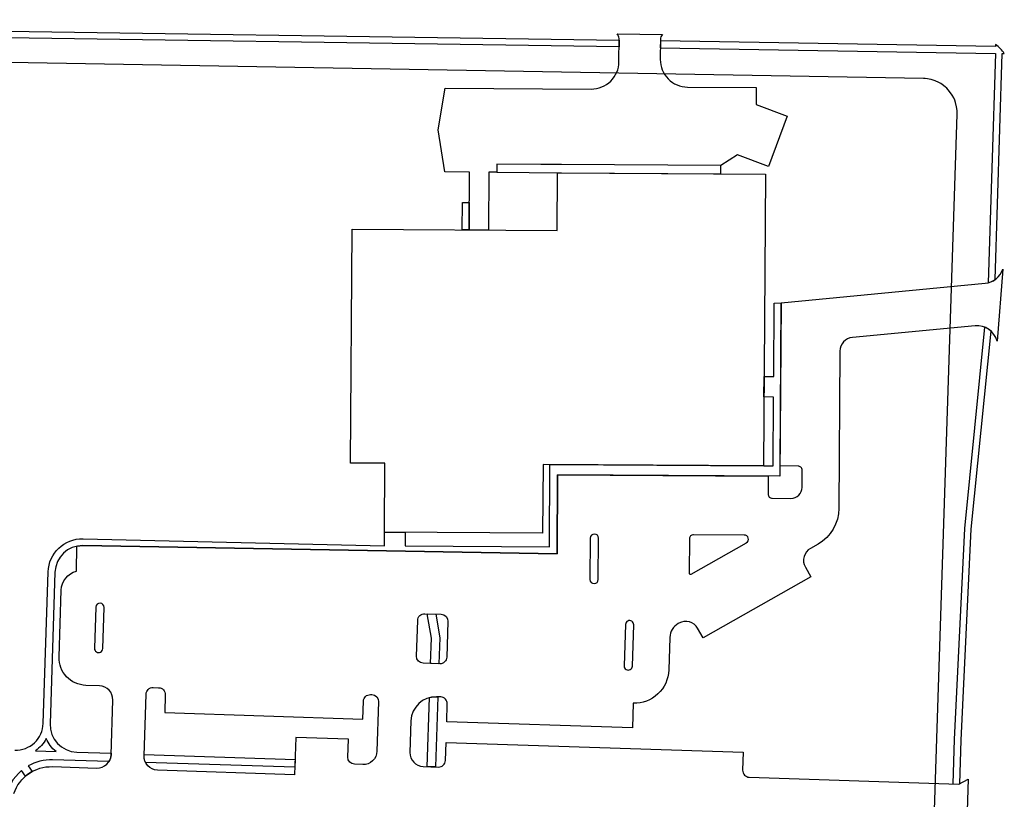
# Model space of a CAD drawing. Units: feet. Extents: x 833872 to 835594, y 500565 to 502434.
# Drawn here: x 834879 to 835594, y 501844 to 502410 of the extents above; entities that cross this region are included whole.
import ezdxf

# ---------------------------------------------------------------- set-up
doc = ezdxf.new("R2010")
doc.units = ezdxf.units.FT
doc.header["$MEASUREMENT"] = 0
for name, color, linetype in [('A-BLDG-FTPR', 7, 'Continuous'), ('C-PROP-ROW', 224, 'Continuous'), ('C-ROAD-PARKING', 254, 'Continuous'), ('C-ROAD-SWLK', 10, 'Continuous')]:
    doc.layers.add(name, color=color, linetype=linetype)

msp = doc.modelspace()

# ---------------------------------------------------------------- linework, layer by layer
at = {"layer": 'A-BLDG-FTPR', "elevation": -7.83, "flags": 128}
msp.add_lwpolyline([(835143.93, 502037.84), (835144.27, 502087.84), (835119.27, 502088), (835120.41, 502258), (835269.41, 502257), (835269.69, 502299), (835420.69, 502297.98), (835419.26, 502085.99), (835259.1, 502087.06), (835258.76, 502037.06)], close=True, dxfattribs=at)
at = {"layer": 'C-PROP-ROW'}
msp.add_lwpolyline([(835534.21, 501552.94), (835559.99, 502341.62), (835559.93, 502344.26), (835559.6, 502346.91), (835558.81, 502350.06), (835558.24, 502351.65), (835557.46, 502353.43), (835556.44, 502355.3), (835555.22, 502357.13), (835553.46, 502359.3), (835552.37, 502360.42), (835551.21, 502361.47), (835549.16, 502363.04), (835548.12, 502363.72), (835546.71, 502364.53), (835544.09, 502365.73), (835542.61, 502366.25), (835541.16, 502366.67), (835539.68, 502367), (835538.42, 502367.2), (835536.75, 502367.38), (835535.44, 502367.43), (834760.32, 502381.05)], dxfattribs=at)
at = {"layer": 'C-ROAD-PARKING', "elevation": -7.83, "flags": 128}
for points in [[(835345.85, 502399.35, 0.200287), (835344.34, 502395.81), (835344.25, 502381.35, 0.414214), (835364.11, 502361.22), (835413.95, 502360.88), (835413.86, 502348.52), (835436.36, 502340.16), (835422.78, 502303.61), (835400.28, 502311.97), (835388.23, 502304.2), (835272.56, 502304.98), (835257.56, 502305.08), (835225.56, 502305.29), (835225.52, 502299.29), (835219.69, 502299.33), (835219.41, 502257.33), (835205.41, 502257.43), (835205.69, 502299.43), (835187.69, 502299.55), (835182.9, 502330.08), (835188.1, 502360.55), (835294.1, 502359.83, 0.414214), (835314.23, 502379.7), (835314.35, 502396.43, 0.197538), (835312.92, 502399.96)], [(835293.2, 502003.43, 1), (835299.2, 502003.39), (835299.41, 502033.39, 1), (835293.41, 502033.43)], [(835406.77, 502030.06, 0.769112), (835405.32, 502035.68), (835368.42, 502035.93, 0.414214), (835365.4, 502032.95), (835365.24, 502008.18, 0.57735), (835366.73, 502007.3), (835406.8, 502030.08)], [(834940.2, 501983.15, 1), (834934.21, 501983.34), (834933.24, 501953.36, 1), (834939.23, 501953.16)], [(835184, 501942.1), (835172.01, 501942.49, -0.414061), (835167.17, 501947.65), (835168.02, 501973.64, -0.414366), (835173.18, 501978.47), (835185.17, 501978.08, -0.414061), (835190, 501972.92), (835189.16, 501946.93, -0.414366)], [(835318.03, 501940.68, 1), (835324.02, 501940.49), (835325, 501970.47, 1), (835319, 501970.66)], [(835079.46, 501888.53), (835078.57, 501861.52), (834978.88, 501864.89, -0.413807), (834969.22, 501875.21), (834970.68, 501920.02, -0.414214), (834975.84, 501924.86), (834979.83, 501924.73, -0.414214), (834984.67, 501919.57), (834984.25, 501906.65), (835128.17, 501901.91), (835128.59, 501914.9, -0.414366), (835133.75, 501919.74), (835134.75, 501919.71, -0.414061), (835139.59, 501914.55), (835138.42, 501878.57, -0.414366), (835128.1, 501868.9), (835122.1, 501869.09, -0.414061), (835117.27, 501874.25), (835117.69, 501887.28)]]:
    msp.add_lwpolyline(points, format="xyb", close=True, dxfattribs=at)
at = {"layer": 'C-ROAD-PARKING', "flags": 128}
msp.add_lwpolyline([(834874.67, 501847.8, -0.3323), (834902.61, 501867.36), (834934.93, 501866.36, 0.413753), (834945.24, 501876.04), (834946.53, 501915.8, 0.414214), (834936.86, 501926.12), (834926.86, 501926.45, -0.414214), (834907.52, 501947.08), (834909.09, 501995.52, -0.327677), (834920.06, 502009.49), (834920.37, 502027.6, -0.056447), (834924.85, 502028.03), (835269.33, 502021.99), (835269.71, 502079.49), (835422.71, 502078.46), (835422.62, 502065.46, 0.414214), (835425.6, 502062.44), (835439.19, 502062.35, 0.414214), (835447.24, 502070.3), (835447.32, 502082.8, 0.414214), (835444.34, 502085.82), (835431.26, 502085.91), (835432.06, 502204.4), (835580.3, 502218.63, 0.297715), (835593.12, 502228.87), (835588.94, 502176.68, 0.367499), (835573, 502187.79), (835483.87, 502179.24, 0.384537), (835474.82, 502169.35), (835474.05, 502055, -0.267949), (835458.88, 502029.12), (835453.42, 502026.02, 0.414214), (835449.67, 502012.38), (835453.62, 502005.43), (835375.38, 501960.95), (835371.43, 501967.91, 0.414214), (835357.79, 501971.66), (835357.28, 501971.37, 0.261079), (835351.21, 501961.32), (835350.45, 501937.63, -0.414214), (835324.65, 501913.45), (835324.07, 501895.46), (835189.14, 501899.9), (835189.56, 501912.9, 0.414214), (835184.72, 501918.06), (835181.74, 501918.17, 0.413837), (835163.15, 501900.75), (835162.41, 501877.77, 0.414061), (835172.07, 501867.45), (835183.07, 501867.09, 0.414366), (835188.23, 501871.92), (835188.65, 501884.91), (835404.54, 501877.8), (835404.11, 501864.81, 0.414214), (835408.94, 501859.65), (835561.22, 501854.63), (835568, 501858.17), (835566.79, 501819.72)], format="xyb", dxfattribs=at)
at = {"layer": 'C-ROAD-SWLK', "elevation": -7.83, "flags": 128}
for points in [[(834447.45, 502410.21), (834625.68, 502404.25), (834786.5, 502403.16), (835314.34, 502395.39), (835314.31, 502390.39), (834786.42, 502398.16), (834625.64, 502399.25), (834444.98, 502405.29, -0.092579), (834447.45, 502410.21)], [(835344.3, 502389.86), (835587.71, 502385.65), (835582.4, 502218.98, 0.093665), (835587.48, 502221.28), (835592.71, 502385.56), (835594.21, 502385.54, 0.092142), (835587.91, 502392.15), (835587.86, 502390.65), (835344.34, 502394.86), (835344.3, 502389.86)], [(835579.85, 502186.84), (835565.2, 502040.52), (835557.88, 501887.04), (835556.89, 501854.77), (835561.22, 501854.63), (835561.9, 501854.99), (835562.87, 501886.54), (835570.18, 502040.03), (835584.58, 502183.9, 0.093665), (835579.85, 502186.84)], [(835175.01, 501867.35), (835176.63, 501917.59, -0.080423), (835182.66, 501918.13), (835181, 501867.15), (835175.01, 501867.35)], [(834898.09, 501887.73, -0.119498), (834890.3, 501878.89), (834905.26, 501878.4, -0.119363)], [(834970.33, 501870.29, -0.1281), (834969.22, 501875.21), (834969.26, 501876.27), (835078.93, 501872.57), (835078.75, 501866.97), (834970.33, 501870.29)]]:
    msp.add_lwpolyline(points, format="xyb", close=True, dxfattribs=at)
for points in [[(835257.56, 502305.08), (835225.56, 502305.29), (835225.52, 502299.29), (835272.52, 502298.98), (835388.19, 502298.2), (835388.23, 502304.2), (835272.56, 502304.98), (835257.56, 502305.08)], [(835200.41, 502257.46), (835200.54, 502277.46), (835205.54, 502277.43), (835205.41, 502257.43), (835200.41, 502257.46)], [(835177.44, 501942.31), (835178.03, 501960.69), (835174.97, 501978.41), (835181.09, 501978.21), (835184.05, 501961.1), (835183.43, 501942.12), (835177.44, 501942.31)]]:
    msp.add_lwpolyline(points, close=True, dxfattribs=at)
msp.add_lwpolyline([(834875.3, 501879.37, 0.41437), (834895.95, 501898.71), (834899.52, 502008.84, -0.409859), (834924.94, 502033.03), (835143.86, 502027.84), (835143.93, 502037.84), (835158.93, 502037.74), (835158.86, 502027.74), (835263.69, 502027.03), (835264.1, 502087.03), (835419.45, 502085.98), (835426.26, 502085.94), (835426.6, 502135.94), (835419.6, 502136.16), (835419.7, 502150.98), (835426.7, 502150.94), (835427.06, 502204.12), (835432.06, 502204.4), (835431.21, 502078.41), (835269.71, 502079.49), (835269.33, 502021.99), (834924.85, 502028.03, 0.409859), (834904.51, 502008.68), (834900.94, 501898.53, 0.414058), (834920.27, 501877.89), (834945.27, 501877.07), (834945.24, 501876.04, -0.130965), (834943.75, 501871.1), (834902.77, 501872.36, 0.138825), (834885.06, 501867.93), (834887.94, 501863.81, 0.052778), (834883.02, 501860.37), (834880.14, 501864.49, 0.178012), (834868.69, 501844.4)], format="xyb", dxfattribs=at)

doc.saveas('drawing.dxf')
